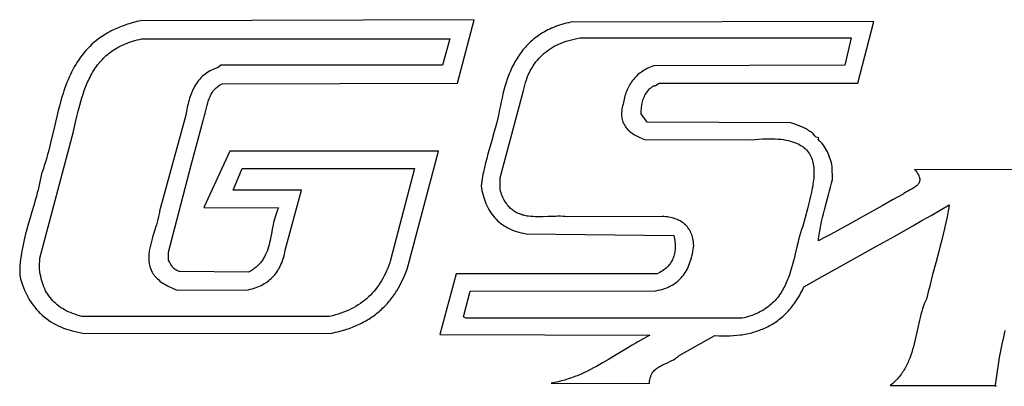
# Model space of a CAD drawing. Extents: x 5 to 111, y 11 to 31.
# Drawn here: x 5 to 57, y 11 to 31 of the extents above; entities that cross this region are included whole.
import ezdxf

# ---------------------------------------------------------------- set-up
doc = ezdxf.new("R2010")
doc.units = 0
doc.layers.add('SLD-0', color=179, linetype='CONTINUOUS')

msp = doc.modelspace()

# ---------------------------------------------------------------- linework, layer by layer
at = {"layer": 'SLD-0', "color": 179, "linetype": 'CONTINUOUS'}
for p, q in [((10.009, 30.339), (9.921, 30.304)), ((10.098, 30.374), (10.009, 30.339)), ((10.188, 30.407), (10.098, 30.374)), ((10.28, 30.439), (10.188, 30.407)), ((10.374, 30.47), (10.28, 30.439)), ((10.47, 30.501), (10.374, 30.47)), ((10.567, 30.53), (10.47, 30.501)), ((10.667, 30.558), (10.567, 30.53)), ((10.767, 30.585), (10.667, 30.558)), ((10.87, 30.61), (10.767, 30.585)), ((10.975, 30.635), (10.87, 30.61)), ((11.081, 30.659), (10.975, 30.635)), ((28.764, 30.713), (11.081, 30.659)), ((27.889, 27.342), (28.764, 30.713)), ((33.087, 30.344), (32.982, 30.303)), ((33.194, 30.384), (33.087, 30.344)), ((33.304, 30.422), (33.194, 30.384)), ((33.417, 30.459), (33.304, 30.422)), ((33.532, 30.493), (33.417, 30.459)), ((33.649, 30.525), (33.532, 30.493)), ((33.77, 30.555), (33.649, 30.525)), ((33.893, 30.583), (33.77, 30.555)), ((49.985, 30.617), (33.893, 30.583)), ((49.136, 27.341), (49.985, 30.617)), ((8.994, 29.807), (8.86, 29.711)), ((9.134, 29.899), (8.994, 29.807)), ((9.206, 29.943), (9.134, 29.899)), ((9.279, 29.987), (9.206, 29.943)), ((9.354, 30.03), (9.279, 29.987)), ((9.431, 30.072), (9.354, 30.03)), ((9.509, 30.113), (9.431, 30.072)), ((9.588, 30.153), (9.509, 30.113)), ((9.669, 30.192), (9.588, 30.153)), ((9.752, 30.231), (9.669, 30.192)), ((9.836, 30.268), (9.752, 30.231)), ((9.921, 30.304), (9.836, 30.268)), ((32.065, 29.786), (31.986, 29.725)), ((32.147, 29.845), (32.065, 29.786)), ((32.23, 29.903), (32.147, 29.845)), ((32.316, 29.959), (32.23, 29.903)), ((32.404, 30.013), (32.316, 29.959)), ((32.495, 30.066), (32.404, 30.013)), ((32.588, 30.117), (32.495, 30.066)), ((32.683, 30.166), (32.588, 30.117)), ((32.78, 30.213), (32.683, 30.166)), ((32.88, 30.259), (32.78, 30.213)), ((32.982, 30.303), (32.88, 30.259)), ((8.375, 29.297), (8.266, 29.186)), ((8.489, 29.405), (8.375, 29.297)), ((8.607, 29.511), (8.489, 29.405)), ((8.731, 29.612), (8.607, 29.511)), ((8.86, 29.711), (8.731, 29.612)), ((9.823, 29.219), (9.916, 29.27)), ((9.916, 29.27), (10.011, 29.319)), ((10.011, 29.319), (10.11, 29.366)), ((10.11, 29.366), (10.211, 29.411)), ((10.211, 29.411), (10.316, 29.454)), ((10.316, 29.454), (10.424, 29.495)), ((10.424, 29.495), (10.534, 29.534)), ((10.534, 29.534), (10.648, 29.57)), ((10.648, 29.57), (10.765, 29.604)), ((10.765, 29.604), (10.885, 29.635)), ((10.885, 29.635), (11.009, 29.665)), ((11.009, 29.665), (11.136, 29.692)), ((11.136, 29.692), (27.471, 29.701)), ((27.471, 29.701), (27.097, 28.306)), ((31.553, 29.327), (31.487, 29.255)), ((31.62, 29.397), (31.553, 29.327)), ((31.689, 29.465), (31.62, 29.397)), ((31.76, 29.533), (31.689, 29.465)), ((31.833, 29.598), (31.76, 29.533)), ((31.909, 29.662), (31.833, 29.598)), ((31.986, 29.725), (31.909, 29.662)), ((32.909, 29.234), (33.024, 29.3)), ((33.024, 29.3), (33.143, 29.361)), ((33.143, 29.361), (33.265, 29.419)), ((33.265, 29.419), (33.391, 29.473)), ((33.391, 29.473), (33.52, 29.524)), ((33.52, 29.524), (33.654, 29.57)), ((33.654, 29.57), (33.791, 29.613)), ((33.791, 29.613), (33.931, 29.652)), ((33.931, 29.652), (34.076, 29.687)), ((34.076, 29.687), (34.224, 29.718)), ((34.224, 29.718), (34.375, 29.746)), ((34.375, 29.746), (48.775, 29.749)), ((48.775, 29.749), (48.435, 28.306)), ((7.967, 28.837), (7.876, 28.715)), ((8.063, 28.956), (7.967, 28.837)), ((8.162, 29.072), (8.063, 28.956)), ((8.266, 29.186), (8.162, 29.072)), ((9.106, 28.674), (9.176, 28.742)), ((9.176, 28.742), (9.248, 28.808)), ((9.248, 28.808), (9.322, 28.872)), ((9.322, 28.872), (9.399, 28.934)), ((9.399, 28.934), (9.479, 28.995)), ((9.479, 28.995), (9.561, 29.054)), ((9.561, 29.054), (9.646, 29.111)), ((9.646, 29.111), (9.733, 29.166)), ((9.733, 29.166), (9.823, 29.219)), ((31.134, 28.797), (31.081, 28.716)), ((31.188, 28.877), (31.134, 28.797)), ((31.245, 28.955), (31.188, 28.877)), ((31.303, 29.032), (31.245, 28.955)), ((31.362, 29.108), (31.303, 29.032)), ((31.424, 29.182), (31.362, 29.108)), ((31.487, 29.255), (31.424, 29.182)), ((32.212, 28.666), (32.3, 28.759)), ((32.3, 28.759), (32.392, 28.848)), ((32.392, 28.848), (32.488, 28.933)), ((32.488, 28.933), (32.588, 29.014)), ((32.588, 29.014), (32.691, 29.091)), ((32.691, 29.091), (32.798, 29.165)), ((32.798, 29.165), (32.909, 29.234)), ((7.626, 28.335), (7.55, 28.204)), ((7.706, 28.464), (7.626, 28.335)), ((7.789, 28.59), (7.706, 28.464)), ((7.876, 28.715), (7.789, 28.59)), ((8.677, 28.159), (8.732, 28.236)), ((8.732, 28.236), (8.789, 28.313)), ((8.789, 28.313), (8.848, 28.388)), ((8.848, 28.388), (8.91, 28.462)), ((8.91, 28.462), (8.973, 28.534)), ((8.973, 28.534), (9.038, 28.605)), ((9.038, 28.605), (9.106, 28.674)), ((15.329, 28.299), (15.185, 28.173)), ((27.097, 28.306), (15.329, 28.299)), ((30.84, 28.294), (30.796, 28.206)), ((30.885, 28.381), (30.84, 28.294)), ((30.932, 28.467), (30.885, 28.381)), ((30.98, 28.551), (30.932, 28.467)), ((31.029, 28.634), (30.98, 28.551)), ((31.081, 28.716), (31.029, 28.634)), ((31.828, 28.143), (31.897, 28.256)), ((31.897, 28.256), (31.97, 28.364)), ((31.97, 28.364), (32.047, 28.469)), ((32.047, 28.469), (32.127, 28.57)), ((32.127, 28.57), (32.212, 28.666)), ((38.207, 28.225), (38.117, 28.189)), ((38.299, 28.257), (38.207, 28.225)), ((48.435, 28.306), (38.299, 28.257)), ((7.342, 27.798), (7.279, 27.659)), ((7.408, 27.935), (7.342, 27.798)), ((7.477, 28.07), (7.408, 27.935)), ((7.55, 28.204), (7.477, 28.07)), ((8.384, 27.664), (8.429, 27.749)), ((8.429, 27.749), (8.475, 27.834)), ((8.475, 27.834), (8.523, 27.917)), ((8.523, 27.917), (8.573, 27.999)), ((8.573, 27.999), (8.624, 28.079)), ((8.624, 28.079), (8.677, 28.159)), ((14.343, 27.7), (14.273, 27.632)), ((14.418, 27.766), (14.343, 27.7)), ((14.497, 27.828), (14.418, 27.766)), ((14.58, 27.887), (14.497, 27.828)), ((14.668, 27.943), (14.58, 27.887)), ((14.761, 27.996), (14.668, 27.943)), ((14.859, 28.046), (14.761, 27.996)), ((14.962, 28.092), (14.859, 28.046)), ((15.071, 28.134), (14.962, 28.092)), ((15.185, 28.173), (15.071, 28.134)), ((30.599, 27.751), (30.53, 27.562)), ((30.636, 27.844), (30.599, 27.751)), ((30.674, 27.936), (30.636, 27.844)), ((30.714, 28.027), (30.674, 27.936)), ((30.754, 28.117), (30.714, 28.027)), ((30.796, 28.206), (30.754, 28.117)), ((31.592, 27.652), (31.645, 27.781)), ((31.645, 27.781), (31.702, 27.906)), ((31.702, 27.906), (31.763, 28.026)), ((31.763, 28.026), (31.828, 28.143)), ((37.386, 27.722), (37.329, 27.664)), ((37.447, 27.778), (37.386, 27.722)), ((37.51, 27.832), (37.447, 27.778)), ((37.576, 27.884), (37.51, 27.832)), ((37.644, 27.934), (37.576, 27.884)), ((37.716, 27.982), (37.644, 27.934)), ((37.79, 28.027), (37.716, 27.982)), ((37.867, 28.071), (37.79, 28.027)), ((37.947, 28.113), (37.867, 28.071)), ((38.031, 28.152), (37.947, 28.113)), ((38.117, 28.189), (38.031, 28.152)), ((7.105, 27.232), (7.052, 27.087)), ((7.16, 27.376), (7.105, 27.232)), ((7.218, 27.518), (7.16, 27.376)), ((7.279, 27.659), (7.218, 27.518)), ((8.146, 27.13), (8.182, 27.221)), ((8.182, 27.221), (8.22, 27.312)), ((8.22, 27.312), (8.259, 27.401)), ((8.259, 27.401), (8.299, 27.49)), ((8.299, 27.49), (8.341, 27.577)), ((8.341, 27.577), (8.384, 27.664)), ((13.979, 27.253), (13.931, 27.17)), ((14.031, 27.333), (13.979, 27.253)), ((14.086, 27.412), (14.031, 27.333)), ((14.144, 27.488), (14.086, 27.412)), ((14.207, 27.561), (14.144, 27.488)), ((14.273, 27.632), (14.207, 27.561)), ((15.129, 27.139), (15.19, 27.186)), ((15.19, 27.186), (15.256, 27.23)), ((15.256, 27.23), (15.327, 27.273)), ((15.327, 27.273), (15.403, 27.313)), ((15.403, 27.313), (27.889, 27.342)), ((30.404, 27.174), (30.348, 26.975)), ((30.465, 27.37), (30.404, 27.174)), ((30.53, 27.562), (30.465, 27.37)), ((31.418, 27.097), (31.456, 27.242)), ((31.456, 27.242), (31.497, 27.383)), ((31.497, 27.383), (31.543, 27.52)), ((31.543, 27.52), (31.592, 27.652)), ((36.995, 27.206), (36.956, 27.134)), ((37.035, 27.277), (36.995, 27.206)), ((37.078, 27.346), (37.035, 27.277)), ((37.123, 27.413), (37.078, 27.346)), ((37.171, 27.479), (37.123, 27.413)), ((37.221, 27.542), (37.171, 27.479)), ((37.273, 27.604), (37.221, 27.542)), ((37.329, 27.664), (37.273, 27.604)), ((38.22, 27.149), (38.257, 27.175)), ((38.257, 27.175), (38.277, 27.185)), ((38.277, 27.185), (38.297, 27.195)), ((38.297, 27.195), (38.319, 27.203)), ((38.319, 27.203), (38.341, 27.209)), ((38.341, 27.209), (38.366, 27.213)), ((38.366, 27.213), (38.392, 27.214)), ((38.392, 27.214), (38.58, 27.338)), ((38.58, 27.338), (49.136, 27.341)), ((6.953, 26.793), (6.906, 26.644)), ((7.001, 26.94), (6.953, 26.793)), ((7.052, 27.087), (7.001, 26.94)), ((7.952, 26.565), (8.013, 26.756)), ((8.013, 26.756), (8.077, 26.945)), ((8.077, 26.945), (8.146, 27.13)), ((13.731, 26.727), (13.699, 26.633)), ((13.766, 26.819), (13.731, 26.727)), ((13.803, 26.909), (13.766, 26.819)), ((13.843, 26.998), (13.803, 26.909)), ((13.885, 27.085), (13.843, 26.998)), ((13.931, 27.17), (13.885, 27.085)), ((14.753, 26.631), (14.782, 26.693)), ((14.782, 26.693), (14.814, 26.755)), ((14.814, 26.755), (14.848, 26.815)), ((14.848, 26.815), (14.886, 26.873)), ((14.886, 26.873), (14.927, 26.93)), ((14.927, 26.93), (14.972, 26.985)), ((14.972, 26.985), (15.02, 27.038)), ((15.02, 27.038), (15.072, 27.089)), ((15.072, 27.089), (15.129, 27.139)), ((30.145, 22.314), (31.385, 26.948)), ((30.296, 26.773), (30.248, 26.568)), ((30.348, 26.975), (30.296, 26.773)), ((31.385, 26.948), (31.418, 27.097)), ((36.772, 26.664), (36.748, 26.58)), ((36.797, 26.746), (36.772, 26.664)), ((36.825, 26.827), (36.797, 26.746)), ((36.855, 26.906), (36.825, 26.827)), ((36.886, 26.984), (36.855, 26.906)), ((36.92, 27.06), (36.886, 26.984)), ((36.956, 27.134), (36.92, 27.06)), ((37.802, 26.636), (37.836, 26.703)), ((37.836, 26.703), (37.875, 26.768)), ((37.875, 26.768), (37.918, 26.833)), ((37.918, 26.833), (38.078, 27.038)), ((38.078, 27.038), (38.116, 27.063)), ((38.116, 27.063), (38.151, 27.092)), ((38.151, 27.092), (38.186, 27.121)), ((38.186, 27.121), (38.22, 27.149)), ((6.776, 26.19), (6.695, 25.884)), ((6.818, 26.342), (6.776, 26.19)), ((6.861, 26.493), (6.818, 26.342)), ((6.906, 26.644), (6.861, 26.493)), ((7.789, 25.978), (7.841, 26.176)), ((7.841, 26.176), (7.895, 26.371)), ((7.895, 26.371), (7.952, 26.565)), ((13.565, 26.146), (13.543, 26.045)), ((13.589, 26.245), (13.565, 26.146)), ((13.614, 26.344), (13.589, 26.245)), ((13.64, 26.441), (13.614, 26.344)), ((13.669, 26.538), (13.64, 26.441)), ((13.699, 26.633), (13.669, 26.538)), ((14.568, 26.031), (14.601, 26.168)), ((14.601, 26.168), (14.637, 26.303)), ((14.637, 26.303), (14.657, 26.37)), ((14.657, 26.37), (14.678, 26.437)), ((14.678, 26.437), (14.701, 26.502)), ((14.701, 26.502), (14.726, 26.567)), ((14.726, 26.567), (14.753, 26.631)), ((30.161, 26.151), (30.122, 25.938)), ((30.203, 26.36), (30.161, 26.151)), ((30.248, 26.568), (30.203, 26.36)), ((36.646, 26.136), (36.626, 26.045)), ((36.672, 26.23), (36.646, 26.136)), ((36.688, 26.32), (36.672, 26.23)), ((36.706, 26.408), (36.688, 26.32)), ((36.726, 26.495), (36.706, 26.408)), ((36.748, 26.58), (36.726, 26.495)), ((37.654, 26.074), (37.663, 26.146)), ((37.663, 26.146), (37.674, 26.218)), ((37.674, 26.218), (37.688, 26.289)), ((37.688, 26.289), (37.704, 26.36)), ((37.704, 26.36), (37.724, 26.43)), ((37.724, 26.43), (37.746, 26.499)), ((37.746, 26.499), (37.772, 26.568)), ((37.772, 26.568), (37.802, 26.636)), ((6.695, 25.884), (6.619, 25.576)), ((7.692, 25.578), (7.74, 25.779)), ((7.74, 25.779), (7.789, 25.978)), ((13.465, 25.637), (12.08, 20.545)), ((13.502, 25.842), (13.465, 25.637)), ((13.543, 26.045), (13.502, 25.842)), ((14.449, 25.555), (14.468, 25.622)), ((14.468, 25.622), (14.503, 25.757)), ((14.503, 25.757), (14.536, 25.893)), ((14.536, 25.893), (14.568, 26.031)), ((30.086, 25.724), (30.03, 25.487)), ((30.122, 25.938), (30.086, 25.724)), ((36.592, 25.787), (36.59, 25.706)), ((36.59, 25.706), (36.593, 25.628)), ((36.599, 25.87), (36.592, 25.787)), ((36.593, 25.628), (36.6, 25.553)), ((36.61, 25.956), (36.599, 25.87)), ((36.626, 26.045), (36.61, 25.956)), ((37.627, 25.714), (37.635, 25.858)), ((37.952, 25.273), (37.627, 25.714)), ((37.635, 25.858), (37.646, 26.002)), ((37.646, 26.002), (37.654, 26.074)), ((6.545, 25.266), (6.473, 24.955)), ((6.619, 25.576), (6.545, 25.266)), ((7.509, 24.771), (7.6, 25.175)), ((7.6, 25.175), (7.692, 25.578)), ((13.778, 23.052), (14.381, 25.36)), ((14.381, 25.36), (14.405, 25.424)), ((14.405, 25.424), (14.428, 25.489)), ((14.428, 25.489), (14.449, 25.555)), ((29.969, 25.249), (29.906, 25.013)), ((30.03, 25.487), (29.969, 25.249)), ((36.6, 25.553), (36.611, 25.48)), ((36.611, 25.48), (36.626, 25.409)), ((36.626, 25.409), (36.645, 25.341)), ((36.645, 25.341), (36.668, 25.275)), ((36.668, 25.275), (36.695, 25.211)), ((36.695, 25.211), (36.726, 25.15)), ((36.726, 25.15), (36.76, 25.091)), ((36.76, 25.091), (36.798, 25.033)), ((45.577, 25.236), (37.952, 25.273)), ((45.843, 25.143), (45.577, 25.236)), ((45.974, 25.096), (45.843, 25.143)), ((46.104, 25.046), (45.974, 25.096)), ((5.714, 18.045), (7.509, 24.771)), ((6.473, 24.955), (6.329, 24.333)), ((29.84, 24.776), (29.703, 24.302)), ((29.906, 25.013), (29.84, 24.776)), ((36.798, 25.033), (36.839, 24.978)), ((36.839, 24.978), (36.884, 24.925)), ((36.884, 24.925), (36.932, 24.873)), ((36.932, 24.873), (36.983, 24.823)), ((36.983, 24.823), (37.038, 24.776)), ((37.038, 24.776), (37.095, 24.73)), ((37.095, 24.73), (37.155, 24.685)), ((37.155, 24.685), (37.218, 24.642)), ((37.218, 24.642), (37.284, 24.601)), ((37.284, 24.601), (37.352, 24.561)), ((37.352, 24.561), (37.423, 24.523)), ((46.168, 25.019), (46.104, 25.046)), ((46.231, 24.991), (46.168, 25.019)), ((46.293, 24.961), (46.231, 24.991)), ((46.354, 24.929), (46.293, 24.961)), ((46.414, 24.894), (46.354, 24.929)), ((46.473, 24.857), (46.414, 24.894)), ((46.53, 24.817), (46.473, 24.857)), ((46.586, 24.775), (46.53, 24.817)), ((46.616, 24.765), (46.586, 24.775)), ((46.643, 24.752), (46.616, 24.765)), ((46.669, 24.737), (46.643, 24.752)), ((46.693, 24.721), (46.669, 24.737)), ((46.715, 24.703), (46.693, 24.721)), ((46.735, 24.683), (46.715, 24.703)), ((46.774, 24.641), (46.735, 24.683)), ((46.846, 24.551), (46.774, 24.641)), ((6.329, 24.333), (6.254, 24.024)), ((29.703, 24.302), (29.565, 23.827)), ((37.423, 24.523), (37.496, 24.486)), ((37.496, 24.486), (37.571, 24.451)), ((37.571, 24.451), (37.649, 24.417)), ((37.649, 24.417), (37.729, 24.384)), ((37.729, 24.384), (37.811, 24.352)), ((37.811, 24.352), (43.481, 24.334)), ((43.481, 24.334), (43.685, 24.354)), ((43.685, 24.354), (43.881, 24.37)), ((43.881, 24.37), (44.07, 24.381)), ((44.07, 24.381), (44.25, 24.389)), ((44.25, 24.389), (44.423, 24.391)), ((44.423, 24.391), (44.589, 24.39)), ((44.589, 24.39), (44.748, 24.384)), ((44.748, 24.384), (44.899, 24.375)), ((44.899, 24.375), (45.043, 24.361)), ((45.043, 24.361), (45.181, 24.344)), ((45.181, 24.344), (45.312, 24.322)), ((45.312, 24.322), (45.436, 24.297)), ((45.436, 24.297), (45.554, 24.269)), ((45.554, 24.269), (45.665, 24.236)), ((45.665, 24.236), (45.77, 24.201)), ((45.77, 24.201), (45.87, 24.161)), ((45.87, 24.161), (45.963, 24.119)), ((45.963, 24.119), (46.051, 24.073)), ((46.051, 24.073), (46.133, 24.024)), ((46.883, 24.509), (46.846, 24.551)), ((46.903, 24.489), (46.883, 24.509)), ((46.924, 24.47), (46.903, 24.489)), ((47.058, 24.449), (46.924, 24.47)), ((47.021, 24.363), (47.058, 24.449)), ((47.101, 24.289), (47.021, 24.363)), ((47.175, 24.212), (47.101, 24.289)), ((47.244, 24.132), (47.175, 24.212)), ((47.308, 24.05), (47.244, 24.132)), ((47.367, 23.966), (47.308, 24.05)), ((6.136, 23.564), (6.094, 23.413)), ((6.176, 23.717), (6.136, 23.564)), ((6.254, 24.024), (6.176, 23.717)), ((15.802, 23.726), (14.431, 20.744)), ((26.877, 23.726), (15.802, 23.726)), ((25.271, 17.657), (26.877, 23.726)), ((29.498, 23.589), (29.434, 23.35)), ((29.565, 23.827), (29.498, 23.589)), ((46.133, 24.024), (46.209, 23.972)), ((46.209, 23.972), (46.28, 23.917)), ((46.28, 23.917), (46.346, 23.859)), ((46.346, 23.859), (46.407, 23.798)), ((46.407, 23.798), (46.463, 23.734)), ((46.463, 23.734), (46.514, 23.667)), ((46.514, 23.667), (46.56, 23.598)), ((46.56, 23.598), (46.602, 23.526)), ((46.602, 23.526), (46.64, 23.452)), ((47.421, 23.879), (47.367, 23.966)), ((47.472, 23.791), (47.421, 23.879)), ((47.518, 23.7), (47.472, 23.791)), ((47.56, 23.607), (47.518, 23.7)), ((47.6, 23.512), (47.56, 23.607)), ((6.005, 23.112), (5.958, 22.963)), ((6.05, 23.262), (6.005, 23.112)), ((6.094, 23.413), (6.05, 23.262)), ((12.548, 18.364), (13.778, 23.052)), ((13.778, 23.052), (13.778, 23.052)), ((29.372, 23.11), (29.314, 22.868)), ((29.434, 23.35), (29.372, 23.11)), ((46.64, 23.452), (46.673, 23.375)), ((46.673, 23.375), (46.702, 23.296)), ((46.702, 23.296), (46.727, 23.215)), ((46.727, 23.215), (46.748, 23.131)), ((46.748, 23.131), (46.766, 23.045)), ((46.766, 23.045), (46.78, 22.958)), ((47.635, 23.416), (47.6, 23.512)), ((47.668, 23.318), (47.635, 23.416)), ((47.699, 23.219), (47.668, 23.318)), ((47.727, 23.118), (47.699, 23.219)), ((47.753, 23.016), (47.727, 23.118)), ((47.776, 22.912), (47.753, 23.016)), ((5.806, 22.525), (5.776, 22.355)), ((5.859, 22.67), (5.806, 22.525)), ((5.91, 22.816), (5.859, 22.67)), ((5.958, 22.963), (5.91, 22.816)), ((15.976, 21.655), (16.457, 22.811)), ((16.457, 22.811), (25.608, 22.811)), ((25.608, 22.811), (24.338, 17.947)), ((29.235, 22.504), (29.212, 22.381)), ((29.26, 22.626), (29.235, 22.504)), ((29.314, 22.868), (29.26, 22.626)), ((46.78, 22.958), (46.79, 22.868)), ((46.79, 22.868), (46.797, 22.776)), ((46.8, 22.491), (46.796, 22.393)), ((46.797, 22.776), (46.801, 22.683)), ((46.802, 22.588), (46.8, 22.491)), ((46.801, 22.683), (46.802, 22.588)), ((47.782, 22.234), (47.776, 22.912)), ((52.139, 22.764), (52.204, 22.686)), ((59.173, 22.742), (52.139, 22.764)), ((52.204, 22.686), (52.259, 22.613)), ((52.259, 22.613), (52.305, 22.543)), ((52.305, 22.543), (52.343, 22.477)), ((52.343, 22.477), (52.373, 22.414)), ((5.706, 22.017), (5.668, 21.849)), ((5.743, 22.186), (5.706, 22.017)), ((5.776, 22.355), (5.743, 22.186)), ((29.151, 22.012), (29.134, 21.888)), ((29.169, 22.135), (29.151, 22.012)), ((29.19, 22.259), (29.169, 22.135)), ((29.212, 22.381), (29.19, 22.259)), ((30.145, 21.703), (30.145, 22.314)), ((46.752, 21.985), (46.735, 21.88)), ((46.766, 22.089), (46.752, 21.985)), ((46.779, 22.192), (46.766, 22.089)), ((46.788, 22.293), (46.779, 22.192)), ((46.796, 22.393), (46.788, 22.293)), ((47.687, 21.827), (47.736, 22.03)), ((47.736, 22.03), (47.782, 22.234)), ((52.308, 21.95), (52.274, 21.916)), ((52.338, 21.986), (52.308, 21.95)), ((52.364, 22.024), (52.338, 21.986)), ((52.385, 22.064), (52.364, 22.024)), ((52.373, 22.414), (52.394, 22.356)), ((52.401, 22.106), (52.385, 22.064)), ((52.394, 22.356), (52.403, 22.327)), ((52.408, 22.128), (52.401, 22.106)), ((52.403, 22.327), (52.409, 22.3)), ((52.412, 22.151), (52.408, 22.128)), ((52.409, 22.3), (52.414, 22.273)), ((52.416, 22.174), (52.412, 22.151)), ((52.414, 22.273), (52.416, 22.247)), ((52.416, 22.247), (52.418, 22.222)), ((52.417, 22.197), (52.416, 22.174)), ((52.418, 22.222), (52.417, 22.197)), ((5.584, 21.514), (5.539, 21.347)), ((5.627, 21.682), (5.584, 21.514)), ((5.668, 21.849), (5.627, 21.682)), ((19.61, 21.655), (15.976, 21.655)), ((18.749, 18.471), (19.61, 21.655)), ((29.134, 21.888), (29.157, 21.761)), ((29.157, 21.761), (29.182, 21.637)), ((29.182, 21.637), (29.21, 21.515)), ((29.21, 21.515), (29.242, 21.396)), ((30.172, 21.611), (30.145, 21.703)), ((30.2, 21.522), (30.172, 21.611)), ((30.23, 21.438), (30.2, 21.522)), ((30.262, 21.357), (30.23, 21.438)), ((46.675, 21.558), (46.626, 21.339)), ((46.697, 21.667), (46.675, 21.558)), ((46.717, 21.774), (46.697, 21.667)), ((46.735, 21.88), (46.717, 21.774)), ((47.581, 21.421), (47.635, 21.624)), ((47.635, 21.624), (47.687, 21.827)), ((51.537, 21.454), (50.979, 21.146)), ((51.578, 21.485), (51.537, 21.454)), ((51.622, 21.515), (51.578, 21.485)), ((51.667, 21.544), (51.622, 21.515)), ((51.715, 21.572), (51.667, 21.544)), ((51.813, 21.627), (51.715, 21.572)), ((51.913, 21.681), (51.813, 21.627)), ((52.013, 21.736), (51.913, 21.681)), ((52.108, 21.792), (52.013, 21.736)), ((52.153, 21.822), (52.108, 21.792)), ((52.196, 21.852), (52.153, 21.822)), ((52.237, 21.883), (52.196, 21.852)), ((52.274, 21.916), (52.237, 21.883)), ((5.493, 21.181), (5.398, 20.848)), ((5.539, 21.347), (5.493, 21.181)), ((29.242, 21.396), (29.276, 21.28)), ((29.276, 21.28), (29.313, 21.167)), ((29.313, 21.167), (29.353, 21.056)), ((29.353, 21.056), (29.396, 20.948)), ((29.396, 20.948), (29.442, 20.843)), ((30.295, 21.28), (30.262, 21.357)), ((30.33, 21.206), (30.295, 21.28)), ((30.366, 21.136), (30.33, 21.206)), ((30.404, 21.07), (30.366, 21.136)), ((30.443, 21.006), (30.404, 21.07)), ((30.483, 20.946), (30.443, 21.006)), ((30.525, 20.89), (30.483, 20.946)), ((46.573, 21.117), (46.515, 20.893)), ((46.626, 21.339), (46.573, 21.117)), ((47.359, 20.613), (47.469, 21.017)), ((47.469, 21.017), (47.581, 21.421)), ((50.979, 21.146), (50.423, 20.835)), ((5.3, 20.516), (5.202, 20.184)), ((5.398, 20.848), (5.3, 20.516)), ((12.056, 20.402), (12.025, 20.258)), ((12.069, 20.474), (12.056, 20.402)), ((12.08, 20.545), (12.069, 20.474)), ((14.431, 20.744), (18.391, 20.73)), ((18.256, 20.404), (18.219, 20.292)), ((18.296, 20.515), (18.256, 20.404)), ((18.341, 20.624), (18.296, 20.515)), ((18.391, 20.73), (18.341, 20.624)), ((29.442, 20.843), (29.492, 20.741)), ((29.492, 20.741), (29.545, 20.643)), ((29.545, 20.643), (29.601, 20.547)), ((29.601, 20.547), (29.661, 20.454)), ((29.661, 20.454), (29.724, 20.364)), ((30.568, 20.836), (30.525, 20.89)), ((30.612, 20.785), (30.568, 20.836)), ((30.657, 20.737), (30.612, 20.785)), ((30.704, 20.692), (30.657, 20.737)), ((30.752, 20.65), (30.704, 20.692)), ((30.801, 20.61), (30.752, 20.65)), ((30.851, 20.573), (30.801, 20.61)), ((30.902, 20.539), (30.851, 20.573)), ((30.954, 20.507), (30.902, 20.539)), ((31.007, 20.477), (30.954, 20.507)), ((31.061, 20.449), (31.007, 20.477)), ((31.116, 20.424), (31.061, 20.449)), ((31.172, 20.401), (31.116, 20.424)), ((31.229, 20.38), (31.172, 20.401)), ((31.286, 20.361), (31.229, 20.38)), ((46.455, 20.667), (46.33, 20.212)), ((46.515, 20.893), (46.455, 20.667)), ((47.255, 20.208), (47.306, 20.411)), ((47.306, 20.411), (47.359, 20.613)), ((50.423, 20.835), (49.31, 20.207)), ((53.02, 20.319), (53.502, 20.596)), ((53.502, 20.596), (53.984, 20.876)), ((53.93, 20.564), (53.87, 20.253)), ((53.958, 20.72), (53.93, 20.564)), ((53.984, 20.876), (53.958, 20.72)), ((5.202, 20.184), (5.105, 19.852)), ((11.951, 19.967), (11.908, 19.82)), ((11.99, 20.113), (11.951, 19.967)), ((12.025, 20.258), (11.99, 20.113)), ((18.13, 19.945), (18.104, 19.827)), ((18.157, 20.062), (18.13, 19.945)), ((18.187, 20.178), (18.157, 20.062)), ((18.219, 20.292), (18.187, 20.178)), ((29.724, 20.364), (29.791, 20.278)), ((29.791, 20.278), (29.861, 20.195)), ((29.861, 20.195), (29.935, 20.115)), ((29.935, 20.115), (30.013, 20.038)), ((30.013, 20.038), (30.094, 19.965)), ((30.094, 19.965), (30.18, 19.896)), ((30.18, 19.896), (30.269, 19.83)), ((31.344, 20.343), (31.286, 20.361)), ((31.403, 20.328), (31.344, 20.343)), ((31.463, 20.314), (31.403, 20.328)), ((31.523, 20.301), (31.463, 20.314)), ((31.584, 20.29), (31.523, 20.301)), ((31.646, 20.281), (31.584, 20.29)), ((31.771, 20.266), (31.646, 20.281)), ((31.898, 20.256), (31.771, 20.266)), ((32.026, 20.25), (31.898, 20.256)), ((32.156, 20.248), (32.026, 20.25)), ((32.287, 20.248), (32.156, 20.248)), ((32.42, 20.251), (32.287, 20.248)), ((32.685, 20.26), (32.42, 20.251)), ((32.951, 20.269), (32.685, 20.26)), ((33.084, 20.272), (32.951, 20.269)), ((33.216, 20.274), (33.084, 20.272)), ((33.346, 20.273), (33.216, 20.274)), ((33.476, 20.268), (33.346, 20.273)), ((33.603, 20.26), (33.476, 20.268)), ((33.729, 20.248), (33.603, 20.26)), ((38.752, 20.263), (33.729, 20.248)), ((38.845, 20.257), (38.752, 20.263)), ((38.935, 20.249), (38.845, 20.257)), ((39.023, 20.238), (38.935, 20.249)), ((39.109, 20.224), (39.023, 20.238)), ((39.192, 20.208), (39.109, 20.224)), ((39.273, 20.19), (39.192, 20.208)), ((39.351, 20.169), (39.273, 20.19)), ((39.427, 20.145), (39.351, 20.169)), ((39.5, 20.119), (39.427, 20.145)), ((39.571, 20.09), (39.5, 20.119)), ((39.639, 20.059), (39.571, 20.09)), ((39.704, 20.025), (39.639, 20.059)), ((39.767, 19.988), (39.704, 20.025)), ((39.827, 19.948), (39.767, 19.988)), ((39.885, 19.906), (39.827, 19.948)), ((39.939, 19.861), (39.885, 19.906)), ((39.991, 19.813), (39.939, 19.861)), ((46.33, 20.212), (46.206, 19.758)), ((47.164, 19.8), (47.207, 20.004)), ((47.207, 20.004), (47.255, 20.208)), ((48.751, 19.893), (48.188, 19.583)), ((49.31, 20.207), (48.751, 19.893)), ((52.054, 19.77), (52.537, 20.043)), ((52.537, 20.043), (53.02, 20.319)), ((53.805, 19.943), (53.736, 19.634)), ((53.87, 20.253), (53.805, 19.943)), ((4.968, 19.352), (4.926, 19.184)), ((5.012, 19.519), (4.968, 19.352)), ((5.105, 19.852), (5.012, 19.519)), ((11.772, 19.379), (11.726, 19.231)), ((11.864, 19.673), (11.772, 19.379)), ((11.908, 19.82), (11.864, 19.673)), ((18.014, 19.351), (17.968, 19.113)), ((18.058, 19.59), (18.014, 19.351)), ((18.104, 19.827), (18.058, 19.59)), ((30.269, 19.83), (30.363, 19.767)), ((30.363, 19.767), (30.46, 19.708)), ((30.46, 19.708), (30.561, 19.653)), ((30.561, 19.653), (30.667, 19.602)), ((30.667, 19.602), (30.777, 19.554)), ((30.777, 19.554), (30.891, 19.51)), ((30.891, 19.51), (31.01, 19.471)), ((31.01, 19.471), (31.133, 19.435)), ((31.133, 19.435), (31.26, 19.403)), ((31.26, 19.403), (31.392, 19.375)), ((31.392, 19.375), (31.529, 19.351)), ((31.529, 19.351), (39.372, 19.249)), ((40.041, 19.762), (39.991, 19.813)), ((40.087, 19.708), (40.041, 19.762)), ((40.131, 19.651), (40.087, 19.708)), ((40.171, 19.592), (40.131, 19.651)), ((40.209, 19.53), (40.171, 19.592)), ((40.244, 19.464), (40.209, 19.53)), ((40.276, 19.396), (40.244, 19.464)), ((40.305, 19.324), (40.276, 19.396)), ((46.091, 19.4), (46.039, 19.217)), ((46.146, 19.581), (46.091, 19.4)), ((46.206, 19.758), (46.146, 19.581)), ((47.076, 19.287), (47.091, 19.39)), ((47.091, 19.39), (47.124, 19.596)), ((47.124, 19.596), (47.164, 19.8)), ((47.904, 19.429), (47.618, 19.276)), ((48.188, 19.583), (47.904, 19.429)), ((51.088, 19.227), (52.054, 19.77)), ((53.736, 19.634), (53.663, 19.327)), ((4.847, 18.848), (4.812, 18.679)), ((4.885, 19.017), (4.847, 18.848)), ((4.926, 19.184), (4.885, 19.017)), ((11.641, 18.938), (11.603, 18.793)), ((11.682, 19.085), (11.641, 18.938)), ((11.726, 19.231), (11.682, 19.085)), ((17.915, 18.877), (17.886, 18.761)), ((17.942, 18.994), (17.915, 18.877)), ((17.968, 19.113), (17.942, 18.994)), ((39.372, 19.249), (39.389, 19.162)), ((39.389, 19.162), (39.403, 19.077)), ((39.403, 19.077), (39.415, 18.993)), ((39.415, 18.993), (39.424, 18.91)), ((39.424, 18.91), (39.431, 18.829)), ((39.431, 18.829), (39.435, 18.749)), ((40.331, 19.25), (40.305, 19.324)), ((40.354, 19.172), (40.331, 19.25)), ((40.374, 19.092), (40.354, 19.172)), ((40.391, 19.008), (40.374, 19.092)), ((40.405, 18.921), (40.391, 19.008)), ((40.415, 18.831), (40.405, 18.921)), ((40.423, 18.738), (40.415, 18.831)), ((45.943, 18.845), (45.898, 18.658)), ((45.99, 19.032), (45.943, 18.845)), ((46.039, 19.217), (45.99, 19.032)), ((47.331, 19.125), (47.042, 18.975)), ((47.042, 18.975), (47.051, 19.079)), ((47.051, 19.079), (47.063, 19.183)), ((47.063, 19.183), (47.076, 19.287)), ((47.618, 19.276), (47.331, 19.125)), ((50.123, 18.688), (51.088, 19.227)), ((53.587, 19.02), (53.508, 18.713)), ((53.663, 19.327), (53.587, 19.02)), ((4.749, 18.34), (4.723, 18.169)), ((4.779, 18.51), (4.749, 18.34)), ((4.812, 18.679), (4.779, 18.51)), ((11.512, 18.292), (11.505, 18.222)), ((11.52, 18.363), (11.512, 18.292)), ((11.53, 18.434), (11.52, 18.363)), ((11.542, 18.505), (11.53, 18.434)), ((11.57, 18.648), (11.542, 18.505)), ((11.603, 18.793), (11.57, 18.648)), ((12.546, 17.943), (12.548, 18.364)), ((17.732, 18.312), (17.683, 18.204)), ((17.777, 18.421), (17.732, 18.312)), ((17.817, 18.533), (17.777, 18.421)), ((17.853, 18.646), (17.817, 18.533)), ((17.886, 18.761), (17.853, 18.646)), ((18.706, 18.268), (18.728, 18.369)), ((18.728, 18.369), (18.749, 18.471)), ((39.402, 18.302), (39.387, 18.232)), ((39.415, 18.373), (39.402, 18.302)), ((39.424, 18.445), (39.415, 18.373)), ((39.431, 18.519), (39.424, 18.445)), ((39.435, 18.594), (39.431, 18.519)), ((39.435, 18.749), (39.436, 18.671)), ((39.436, 18.671), (39.435, 18.594)), ((40.35, 18.287), (40.371, 18.397)), ((40.371, 18.397), (40.391, 18.509)), ((40.391, 18.509), (40.408, 18.622)), ((40.408, 18.622), (40.423, 18.738)), ((45.898, 18.658), (45.808, 18.282)), ((48.195, 17.614), (50.123, 18.688)), ((53.428, 18.407), (53.264, 17.796)), ((53.508, 18.713), (53.428, 18.407)), ((4.682, 17.825), (4.667, 17.652)), ((4.7, 17.997), (4.682, 17.825)), ((4.723, 18.169), (4.7, 17.997)), ((5.699, 17.593), (5.714, 18.045)), ((11.501, 18.153), (11.499, 18.084)), ((11.499, 18.084), (11.5, 18.015)), ((11.5, 18.015), (11.502, 17.947)), ((11.505, 18.222), (11.501, 18.153)), ((11.502, 17.947), (11.507, 17.879)), ((11.507, 17.879), (11.515, 17.812)), ((11.515, 17.812), (11.526, 17.746)), ((12.598, 17.849), (12.546, 17.943)), ((12.65, 17.755), (12.598, 17.849)), ((17.424, 17.802), (17.384, 17.756)), ((17.462, 17.85), (17.424, 17.802)), ((17.499, 17.898), (17.462, 17.85)), ((17.533, 17.947), (17.499, 17.898)), ((17.566, 17.997), (17.533, 17.947)), ((17.598, 18.048), (17.566, 17.997)), ((17.628, 18.099), (17.598, 18.048)), ((17.656, 18.152), (17.628, 18.099)), ((17.683, 18.204), (17.656, 18.152)), ((18.519, 17.712), (18.556, 17.799)), ((18.556, 17.799), (18.591, 17.889)), ((18.591, 17.889), (18.623, 17.98)), ((18.623, 17.98), (18.653, 18.074)), ((18.653, 18.074), (18.681, 18.17)), ((18.681, 18.17), (18.706, 18.268)), ((24.29, 17.798), (24.239, 17.654)), ((24.338, 17.947), (24.29, 17.798)), ((39.192, 17.79), (39.151, 17.733)), ((39.229, 17.849), (39.192, 17.79)), ((39.263, 17.909), (39.229, 17.849)), ((39.294, 17.97), (39.263, 17.909)), ((39.322, 18.034), (39.294, 17.97)), ((39.347, 18.098), (39.322, 18.034)), ((39.368, 18.165), (39.347, 18.098)), ((39.387, 18.232), (39.368, 18.165)), ((40.168, 17.674), (40.205, 17.771)), ((40.205, 17.771), (40.239, 17.869)), ((40.239, 17.869), (40.271, 17.97)), ((40.271, 17.97), (40.3, 18.074)), ((40.3, 18.074), (40.326, 18.179)), ((40.326, 18.179), (40.35, 18.287)), ((45.716, 17.907), (45.668, 17.721)), ((45.763, 18.094), (45.716, 17.907)), ((45.808, 18.282), (45.763, 18.094)), ((53.264, 17.796), (53.102, 17.184)), ((4.657, 17.478), (4.652, 17.302)), ((4.652, 17.302), (4.652, 17.126)), ((4.667, 17.652), (4.657, 17.478)), ((5.71, 17.462), (5.699, 17.593)), ((5.724, 17.334), (5.71, 17.462)), ((5.743, 17.209), (5.724, 17.334)), ((11.526, 17.746), (11.539, 17.68)), ((11.539, 17.68), (11.556, 17.615)), ((11.556, 17.615), (11.575, 17.551)), ((11.575, 17.551), (11.598, 17.487)), ((11.598, 17.487), (11.624, 17.424)), ((11.624, 17.424), (11.654, 17.361)), ((11.654, 17.361), (11.687, 17.3)), ((11.687, 17.3), (11.724, 17.239)), ((12.678, 17.71), (12.65, 17.755)), ((12.707, 17.665), (12.678, 17.71)), ((12.737, 17.622), (12.707, 17.665)), ((12.769, 17.58), (12.737, 17.622)), ((12.803, 17.54), (12.769, 17.58)), ((12.84, 17.502), (12.803, 17.54)), ((12.88, 17.467), (12.84, 17.502)), ((12.923, 17.435), (12.88, 17.467)), ((12.97, 17.406), (12.923, 17.435)), ((13.021, 17.38), (12.97, 17.406)), ((13.076, 17.358), (13.021, 17.38)), ((13.136, 17.34), (13.076, 17.358)), ((16.801, 17.307), (13.136, 17.34)), ((16.866, 17.342), (16.801, 17.307)), ((16.928, 17.379), (16.866, 17.342)), ((16.988, 17.416), (16.928, 17.379)), ((17.045, 17.455), (16.988, 17.416)), ((17.1, 17.495), (17.045, 17.455)), ((17.153, 17.536), (17.1, 17.495)), ((17.203, 17.578), (17.153, 17.536)), ((17.252, 17.621), (17.203, 17.578)), ((17.298, 17.665), (17.252, 17.621)), ((17.342, 17.71), (17.298, 17.665)), ((17.384, 17.756), (17.342, 17.71)), ((18.239, 17.24), (18.293, 17.313)), ((18.293, 17.313), (18.343, 17.388)), ((18.343, 17.388), (18.391, 17.466)), ((18.391, 17.466), (18.436, 17.545)), ((18.436, 17.545), (18.479, 17.628)), ((18.479, 17.628), (18.519, 17.712)), ((24.126, 17.374), (24.064, 17.239)), ((24.184, 17.512), (24.126, 17.374)), ((24.239, 17.654), (24.184, 17.512)), ((25.075, 17.121), (25.144, 17.295)), ((25.144, 17.295), (25.21, 17.474)), ((25.21, 17.474), (25.271, 17.657)), ((38.548, 17.254), (38.467, 17.215)), ((38.625, 17.294), (38.548, 17.254)), ((38.698, 17.337), (38.625, 17.294)), ((38.767, 17.381), (38.698, 17.337)), ((38.833, 17.426), (38.767, 17.381)), ((38.895, 17.473), (38.833, 17.426)), ((38.953, 17.522), (38.895, 17.473)), ((39.008, 17.572), (38.953, 17.522)), ((39.059, 17.625), (39.008, 17.572)), ((39.107, 17.678), (39.059, 17.625)), ((39.151, 17.733), (39.107, 17.678)), ((39.934, 17.232), (39.988, 17.315)), ((39.988, 17.315), (40.037, 17.401)), ((40.037, 17.401), (40.084, 17.489)), ((40.084, 17.489), (40.127, 17.58)), ((40.127, 17.58), (40.168, 17.674)), ((45.561, 17.354), (45.503, 17.174)), ((45.616, 17.536), (45.561, 17.354)), ((45.668, 17.721), (45.616, 17.536)), ((47.233, 17.076), (48.195, 17.614)), ((4.652, 17.126), (4.695, 16.961)), ((4.695, 16.961), (4.743, 16.8)), ((4.743, 16.8), (4.795, 16.644)), ((5.765, 17.087), (5.743, 17.209)), ((5.791, 16.969), (5.765, 17.087)), ((5.821, 16.853), (5.791, 16.969)), ((5.855, 16.741), (5.821, 16.853)), ((5.892, 16.632), (5.855, 16.741)), ((11.724, 17.239), (11.765, 17.179)), ((11.765, 17.179), (11.809, 17.12)), ((11.809, 17.12), (11.858, 17.062)), ((11.858, 17.062), (11.911, 17.004)), ((11.911, 17.004), (11.968, 16.948)), ((11.968, 16.948), (12.03, 16.893)), ((12.03, 16.893), (12.096, 16.838)), ((12.096, 16.838), (12.167, 16.785)), ((12.167, 16.785), (12.242, 16.732)), ((12.242, 16.732), (12.323, 16.681)), ((17.634, 16.699), (17.713, 16.749)), ((17.713, 16.749), (17.789, 16.801)), ((17.789, 16.801), (17.862, 16.856)), ((17.862, 16.856), (17.932, 16.914)), ((17.932, 16.914), (17.999, 16.974)), ((17.999, 16.974), (18.063, 17.037)), ((18.063, 17.037), (18.125, 17.102)), ((18.125, 17.102), (18.184, 17.17)), ((18.184, 17.17), (18.239, 17.24)), ((23.784, 16.735), (23.706, 16.618)), ((23.859, 16.856), (23.784, 16.735)), ((23.931, 16.98), (23.859, 16.856)), ((23.999, 17.108), (23.931, 16.98)), ((24.064, 17.239), (23.999, 17.108)), ((24.841, 16.627), (24.923, 16.787)), ((24.923, 16.787), (25.001, 16.952)), ((25.001, 16.952), (25.075, 17.121)), ((27.823, 17.222), (26.957, 13.993)), ((38.467, 17.215), (27.823, 17.222)), ((39.374, 16.679), (39.458, 16.736)), ((39.458, 16.736), (39.538, 16.798)), ((39.538, 16.798), (39.614, 16.862)), ((39.614, 16.862), (39.685, 16.93)), ((39.685, 16.93), (39.753, 17.001)), ((39.753, 17.001), (39.817, 17.075)), ((39.817, 17.075), (39.878, 17.152)), ((39.878, 17.152), (39.934, 17.232)), ((45.333, 16.738), (45.295, 16.654)), ((45.37, 16.824), (45.333, 16.738)), ((45.405, 16.91), (45.37, 16.824)), ((45.439, 16.997), (45.405, 16.91)), ((45.503, 17.174), (45.439, 16.997)), ((46.274, 16.534), (47.233, 17.076)), ((53.023, 16.877), (52.946, 16.57)), ((53.102, 17.184), (53.023, 16.877)), ((4.795, 16.644), (4.852, 16.493)), ((4.852, 16.493), (4.912, 16.346)), ((4.912, 16.346), (4.977, 16.203)), ((4.977, 16.203), (5.045, 16.065)), ((5.934, 16.526), (5.892, 16.632)), ((5.979, 16.423), (5.934, 16.526)), ((6.028, 16.324), (5.979, 16.423)), ((6.081, 16.227), (6.028, 16.324)), ((6.138, 16.134), (6.081, 16.227)), ((12.323, 16.681), (12.408, 16.63)), ((12.408, 16.63), (12.499, 16.581)), ((12.499, 16.581), (12.595, 16.533)), ((12.595, 16.533), (12.696, 16.486)), ((12.696, 16.486), (12.802, 16.44)), ((12.802, 16.44), (12.914, 16.395)), ((12.914, 16.395), (13.032, 16.352)), ((13.032, 16.352), (16.783, 16.373)), ((16.783, 16.373), (16.89, 16.398)), ((16.89, 16.398), (16.994, 16.426)), ((16.994, 16.426), (17.095, 16.457)), ((17.095, 16.457), (17.193, 16.49)), ((17.193, 16.49), (17.287, 16.527)), ((17.287, 16.527), (17.378, 16.566)), ((17.378, 16.566), (17.467, 16.607)), ((17.467, 16.607), (17.552, 16.652)), ((17.552, 16.652), (17.634, 16.699)), ((23.45, 16.288), (23.358, 16.185)), ((23.539, 16.394), (23.45, 16.288)), ((23.624, 16.505), (23.539, 16.394)), ((23.706, 16.618), (23.624, 16.505)), ((24.57, 16.174), (24.618, 16.246)), ((24.618, 16.246), (24.665, 16.32)), ((24.665, 16.32), (24.755, 16.471)), ((24.755, 16.471), (24.841, 16.627)), ((28.201, 14.928), (28.558, 16.305)), ((28.558, 16.305), (38.411, 16.325)), ((38.411, 16.325), (38.538, 16.349)), ((38.538, 16.349), (38.659, 16.377)), ((38.659, 16.377), (38.775, 16.408)), ((38.775, 16.408), (38.887, 16.444)), ((38.887, 16.444), (38.994, 16.483)), ((38.994, 16.483), (39.096, 16.527)), ((39.096, 16.527), (39.193, 16.574)), ((39.193, 16.574), (39.286, 16.625)), ((39.286, 16.625), (39.374, 16.679)), ((45.076, 16.249), (45.026, 16.172)), ((45.124, 16.328), (45.076, 16.249)), ((45.17, 16.408), (45.124, 16.328)), ((45.213, 16.489), (45.17, 16.408)), ((45.255, 16.571), (45.213, 16.489)), ((45.295, 16.654), (45.255, 16.571)), ((46.094, 16.171), (46.141, 16.259)), ((46.141, 16.259), (46.187, 16.349)), ((46.187, 16.349), (46.231, 16.441)), ((46.231, 16.441), (46.274, 16.534)), ((52.872, 16.262), (52.801, 15.953)), ((52.946, 16.57), (52.872, 16.262)), ((5.045, 16.065), (5.118, 15.932)), ((5.118, 15.932), (5.195, 15.803)), ((5.195, 15.803), (5.276, 15.679)), ((5.276, 15.679), (5.361, 15.559)), ((6.199, 16.044), (6.138, 16.134)), ((6.264, 15.957), (6.199, 16.044)), ((6.332, 15.874), (6.264, 15.957)), ((6.404, 15.793), (6.332, 15.874)), ((6.48, 15.716), (6.404, 15.793)), ((6.561, 15.642), (6.48, 15.716)), ((22.846, 15.725), (22.733, 15.643)), ((22.955, 15.809), (22.846, 15.725)), ((23.061, 15.898), (22.955, 15.809)), ((23.164, 15.99), (23.061, 15.898)), ((23.263, 16.086), (23.164, 15.99)), ((23.358, 16.185), (23.263, 16.086)), ((24.149, 15.634), (24.206, 15.697)), ((24.206, 15.697), (24.261, 15.762)), ((24.261, 15.762), (24.315, 15.827)), ((24.315, 15.827), (24.368, 15.894)), ((24.368, 15.894), (24.42, 15.962)), ((24.42, 15.962), (24.471, 16.032)), ((24.471, 16.032), (24.521, 16.102)), ((24.521, 16.102), (24.57, 16.174)), ((44.678, 15.74), (44.611, 15.674)), ((44.742, 15.808), (44.678, 15.74)), ((44.804, 15.878), (44.742, 15.808)), ((44.863, 15.949), (44.804, 15.878)), ((44.92, 16.022), (44.863, 15.949)), ((44.974, 16.096), (44.92, 16.022)), ((45.026, 16.172), (44.974, 16.096)), ((45.738, 15.608), (45.792, 15.683)), ((45.792, 15.683), (45.845, 15.76)), ((45.845, 15.76), (45.897, 15.838)), ((45.897, 15.838), (45.948, 15.919)), ((45.948, 15.919), (45.998, 16.001)), ((45.998, 16.001), (46.047, 16.085)), ((46.047, 16.085), (46.094, 16.171)), ((52.736, 15.809), (52.676, 15.663)), ((52.768, 15.881), (52.736, 15.809)), ((52.801, 15.953), (52.768, 15.881)), ((5.361, 15.559), (5.45, 15.443)), ((5.45, 15.443), (5.544, 15.332)), ((5.544, 15.332), (5.592, 15.279)), ((5.592, 15.279), (5.641, 15.226)), ((5.641, 15.226), (5.691, 15.174)), ((5.691, 15.174), (5.742, 15.124)), ((6.644, 15.571), (6.561, 15.642)), ((6.732, 15.503), (6.644, 15.571)), ((6.824, 15.438), (6.732, 15.503)), ((6.919, 15.376), (6.824, 15.438)), ((7.019, 15.318), (6.919, 15.376)), ((7.122, 15.262), (7.019, 15.318)), ((7.229, 15.21), (7.122, 15.262)), ((7.341, 15.161), (7.229, 15.21)), ((7.456, 15.115), (7.341, 15.161)), ((21.841, 15.18), (21.7, 15.129)), ((21.98, 15.235), (21.841, 15.18)), ((22.114, 15.294), (21.98, 15.235)), ((22.245, 15.356), (22.114, 15.294)), ((22.372, 15.422), (22.245, 15.356)), ((22.496, 15.492), (22.372, 15.422)), ((22.616, 15.566), (22.496, 15.492)), ((22.733, 15.643), (22.616, 15.566)), ((23.595, 15.114), (23.66, 15.167)), ((23.66, 15.167), (23.725, 15.221)), ((23.725, 15.221), (23.789, 15.277)), ((23.789, 15.277), (23.852, 15.333)), ((23.852, 15.333), (23.913, 15.391)), ((23.913, 15.391), (23.974, 15.45)), ((23.974, 15.45), (24.033, 15.51)), ((24.033, 15.51), (24.092, 15.571)), ((24.092, 15.571), (24.149, 15.634)), ((43.87, 15.164), (43.771, 15.118)), ((43.965, 15.212), (43.87, 15.164)), ((44.057, 15.263), (43.965, 15.212)), ((44.146, 15.315), (44.057, 15.263)), ((44.231, 15.37), (44.146, 15.315)), ((44.313, 15.427), (44.231, 15.37)), ((44.392, 15.486), (44.313, 15.427)), ((44.468, 15.547), (44.392, 15.486)), ((44.541, 15.609), (44.468, 15.547)), ((44.611, 15.674), (44.541, 15.609)), ((45.332, 15.132), (45.393, 15.195)), ((45.393, 15.195), (45.453, 15.259)), ((45.453, 15.259), (45.512, 15.325)), ((45.512, 15.325), (45.57, 15.393)), ((45.57, 15.393), (45.627, 15.463)), ((45.627, 15.463), (45.683, 15.534)), ((45.683, 15.534), (45.738, 15.608)), ((52.523, 15.213), (52.48, 15.061)), ((52.57, 15.365), (52.523, 15.213)), ((52.621, 15.515), (52.57, 15.365)), ((52.676, 15.663), (52.621, 15.515)), ((5.742, 15.124), (5.795, 15.074)), ((5.795, 15.074), (5.848, 15.026)), ((5.848, 15.026), (5.958, 14.933)), ((5.958, 14.933), (6.071, 14.844)), ((6.071, 14.844), (6.189, 14.759)), ((6.189, 14.759), (6.311, 14.679)), ((6.311, 14.679), (6.437, 14.603)), ((7.574, 15.072), (7.456, 15.115)), ((7.697, 15.033), (7.574, 15.072)), ((7.824, 14.996), (7.697, 15.033)), ((7.954, 14.962), (7.824, 14.996)), ((21.096, 14.962), (7.954, 14.962)), ((21.252, 14.998), (21.096, 14.962)), ((21.405, 15.038), (21.252, 14.998)), ((21.554, 15.081), (21.405, 15.038)), ((21.7, 15.129), (21.554, 15.081)), ((22.799, 14.606), (22.877, 14.646)), ((22.877, 14.646), (22.953, 14.688)), ((22.953, 14.688), (23.029, 14.731)), ((23.029, 14.731), (23.103, 14.775)), ((23.103, 14.775), (23.177, 14.82)), ((23.177, 14.82), (23.249, 14.866)), ((23.249, 14.866), (23.32, 14.913)), ((23.32, 14.913), (23.39, 14.962)), ((23.39, 14.962), (23.46, 15.011)), ((23.46, 15.011), (23.528, 15.062)), ((23.528, 15.062), (23.595, 15.114)), ((28.321, 14.861), (28.201, 14.928)), ((42.969, 14.864), (28.321, 14.861)), ((43.096, 14.892), (42.969, 14.864)), ((43.218, 14.924), (43.096, 14.892)), ((43.337, 14.957), (43.218, 14.924)), ((43.451, 14.994), (43.337, 14.957)), ((43.561, 15.033), (43.451, 14.994)), ((43.668, 15.074), (43.561, 15.033)), ((43.771, 15.118), (43.668, 15.074)), ((44.668, 14.597), (44.739, 14.643)), ((44.739, 14.643), (44.809, 14.691)), ((44.809, 14.691), (44.878, 14.74)), ((44.878, 14.74), (44.945, 14.791)), ((44.945, 14.791), (45.012, 14.844)), ((45.012, 14.844), (45.078, 14.898)), ((45.078, 14.898), (45.143, 14.954)), ((45.143, 14.954), (45.207, 15.011)), ((45.207, 15.011), (45.27, 15.071)), ((45.27, 15.071), (45.332, 15.132)), ((52.402, 14.752), (52.365, 14.596)), ((52.44, 14.907), (52.402, 14.752)), ((52.48, 15.061), (52.44, 14.907)), ((6.437, 14.603), (6.567, 14.532)), ((6.567, 14.532), (6.701, 14.465)), ((6.701, 14.465), (6.839, 14.402)), ((6.839, 14.402), (6.981, 14.343)), ((6.981, 14.343), (7.127, 14.289)), ((7.127, 14.289), (7.277, 14.239)), ((7.277, 14.239), (7.431, 14.193)), ((7.431, 14.193), (7.589, 14.152)), ((7.589, 14.152), (7.751, 14.115)), ((7.751, 14.115), (7.917, 14.082)), ((21.214, 14.076), (21.407, 14.116)), ((21.407, 14.116), (21.597, 14.161)), ((21.597, 14.161), (21.781, 14.211)), ((21.781, 14.211), (21.962, 14.265)), ((21.962, 14.265), (22.138, 14.324)), ((22.138, 14.324), (22.31, 14.388)), ((22.31, 14.388), (22.477, 14.456)), ((22.477, 14.456), (22.64, 14.529)), ((22.64, 14.529), (22.72, 14.567)), ((22.72, 14.567), (22.799, 14.606)), ((43.5, 14.095), (43.584, 14.118)), ((43.584, 14.118), (43.667, 14.143)), ((43.667, 14.143), (43.75, 14.168)), ((43.75, 14.168), (43.831, 14.196)), ((43.831, 14.196), (43.912, 14.224)), ((43.912, 14.224), (43.991, 14.255)), ((43.991, 14.255), (44.07, 14.286)), ((44.07, 14.286), (44.148, 14.32)), ((44.148, 14.32), (44.225, 14.355)), ((44.225, 14.355), (44.301, 14.391)), ((44.301, 14.391), (44.377, 14.429)), ((44.377, 14.429), (44.451, 14.469)), ((44.451, 14.469), (44.524, 14.51)), ((44.524, 14.51), (44.597, 14.553)), ((44.597, 14.553), (44.668, 14.597)), ((52.263, 14.127), (52.195, 13.815)), ((52.331, 14.44), (52.263, 14.127)), ((52.365, 14.596), (52.331, 14.44)), ((56.872, 13.85), (56.951, 14.208)), ((7.917, 14.082), (8.087, 14.053)), ((8.087, 14.053), (21.214, 14.076)), ((26.957, 13.993), (38.102, 13.955)), ((37.463, 13.615), (37.306, 13.525)), ((37.622, 13.704), (37.463, 13.615)), ((37.781, 13.79), (37.622, 13.704)), ((37.941, 13.874), (37.781, 13.79)), ((38.102, 13.955), (37.941, 13.874)), ((39.645, 12.881), (41.551, 13.941)), ((41.551, 13.941), (41.751, 13.93)), ((41.751, 13.93), (41.948, 13.925)), ((41.948, 13.925), (42.143, 13.924)), ((42.143, 13.924), (42.334, 13.929)), ((42.334, 13.929), (42.522, 13.94)), ((42.522, 13.94), (42.707, 13.955)), ((42.707, 13.955), (42.889, 13.977)), ((42.889, 13.977), (42.979, 13.989)), ((42.979, 13.989), (43.068, 14.003)), ((43.068, 14.003), (43.156, 14.019)), ((43.156, 14.019), (43.243, 14.036)), ((43.243, 14.036), (43.33, 14.054)), ((43.33, 14.054), (43.416, 14.074)), ((43.416, 14.074), (43.5, 14.095)), ((52.159, 13.659), (52.121, 13.504)), ((52.195, 13.815), (52.159, 13.659)), ((56.797, 13.492), (56.872, 13.85)), ((36.838, 13.245), (36.216, 12.863)), ((37.149, 13.433), (36.838, 13.245)), ((37.306, 13.525), (37.149, 13.433)), ((52.039, 13.198), (51.993, 13.046)), ((52.081, 13.35), (52.039, 13.198)), ((52.121, 13.504), (52.081, 13.35)), ((56.658, 12.773), (56.725, 13.133)), ((56.725, 13.133), (56.797, 13.492)), ((35.747, 12.58), (35.589, 12.488)), ((35.904, 12.673), (35.747, 12.58)), ((36.216, 12.863), (35.904, 12.673)), ((39.064, 12.518), (39.192, 12.578)), ((39.192, 12.578), (39.255, 12.609)), ((39.255, 12.609), (39.316, 12.642)), ((39.316, 12.642), (39.376, 12.676)), ((39.376, 12.676), (39.435, 12.712)), ((39.435, 12.712), (39.491, 12.751)), ((39.491, 12.751), (39.545, 12.791)), ((39.545, 12.791), (39.596, 12.835)), ((39.596, 12.835), (39.645, 12.881)), ((51.829, 12.601), (51.798, 12.529)), ((51.889, 12.748), (51.829, 12.601)), ((51.943, 12.896), (51.889, 12.748)), ((51.993, 13.046), (51.943, 12.896)), ((56.594, 12.412), (56.658, 12.773)), ((34.785, 12.055), (34.62, 11.976)), ((34.948, 12.136), (34.785, 12.055)), ((35.11, 12.221), (34.948, 12.136)), ((35.271, 12.308), (35.11, 12.221)), ((35.431, 12.397), (35.271, 12.308)), ((35.589, 12.488), (35.431, 12.397)), ((38.258, 11.996), (38.3, 12.049)), ((38.3, 12.049), (38.347, 12.099)), ((38.347, 12.099), (38.396, 12.145)), ((38.396, 12.145), (38.448, 12.188)), ((38.448, 12.188), (38.503, 12.228)), ((38.503, 12.228), (38.56, 12.266)), ((38.56, 12.266), (38.619, 12.302)), ((38.619, 12.302), (38.68, 12.336)), ((38.68, 12.336), (38.742, 12.368)), ((38.742, 12.368), (38.805, 12.399)), ((38.805, 12.399), (38.934, 12.459)), ((38.934, 12.459), (39.064, 12.518)), ((51.534, 12.039), (51.489, 11.972)), ((51.577, 12.107), (51.534, 12.039)), ((51.618, 12.176), (51.577, 12.107)), ((51.657, 12.245), (51.618, 12.176)), ((51.694, 12.315), (51.657, 12.245)), ((51.73, 12.386), (51.694, 12.315)), ((51.765, 12.457), (51.73, 12.386)), ((51.798, 12.529), (51.765, 12.457)), ((56.482, 11.686), (56.536, 12.05)), ((56.536, 12.05), (56.594, 12.412)), ((33.408, 11.532), (33.225, 11.487)), ((33.588, 11.582), (33.408, 11.532)), ((33.765, 11.637), (33.588, 11.582)), ((33.941, 11.696), (33.765, 11.637)), ((34.114, 11.76), (33.941, 11.696)), ((34.284, 11.828), (34.114, 11.76)), ((34.453, 11.9), (34.284, 11.828)), ((34.62, 11.976), (34.453, 11.9)), ((38.077, 11.495), (38.082, 11.54)), ((38.082, 11.54), (38.088, 11.583)), ((38.088, 11.583), (38.096, 11.624)), ((38.096, 11.624), (38.104, 11.664)), ((38.104, 11.664), (38.115, 11.703)), ((38.115, 11.703), (38.126, 11.741)), ((38.126, 11.741), (38.139, 11.777)), ((38.139, 11.777), (38.152, 11.812)), ((38.152, 11.812), (38.167, 11.845)), ((38.167, 11.845), (38.183, 11.878)), ((38.183, 11.878), (38.218, 11.939)), ((38.218, 11.939), (38.258, 11.996)), ((51.118, 11.524), (51.056, 11.464)), ((51.178, 11.586), (51.118, 11.524)), ((51.235, 11.648), (51.178, 11.586)), ((51.29, 11.711), (51.235, 11.648)), ((51.343, 11.775), (51.29, 11.711)), ((51.394, 11.84), (51.343, 11.775)), ((51.442, 11.905), (51.394, 11.84)), ((51.489, 11.972), (51.442, 11.905)), ((56.433, 11.322), (56.482, 11.686)), ((32.945, 11.431), (32.85, 11.415)), ((32.85, 11.415), (38.072, 11.402)), ((33.039, 11.448), (32.945, 11.431)), ((33.132, 11.467), (33.039, 11.448)), ((33.225, 11.487), (33.132, 11.467)), ((38.072, 11.402), (38.074, 11.449)), ((38.074, 11.449), (38.077, 11.495)), ((50.924, 11.346), (50.855, 11.289)), ((50.855, 11.289), (56.442, 11.295)), ((50.991, 11.405), (50.924, 11.346)), ((51.056, 11.464), (50.991, 11.405)), ((56.474, 11.247), (56.433, 11.322)), ((56.442, 11.295), (56.442, 11.247)), ((56.442, 11.247), (56.474, 11.247))]:
    msp.add_line(p, q, dxfattribs=at)

doc.saveas('drawing.dxf')
